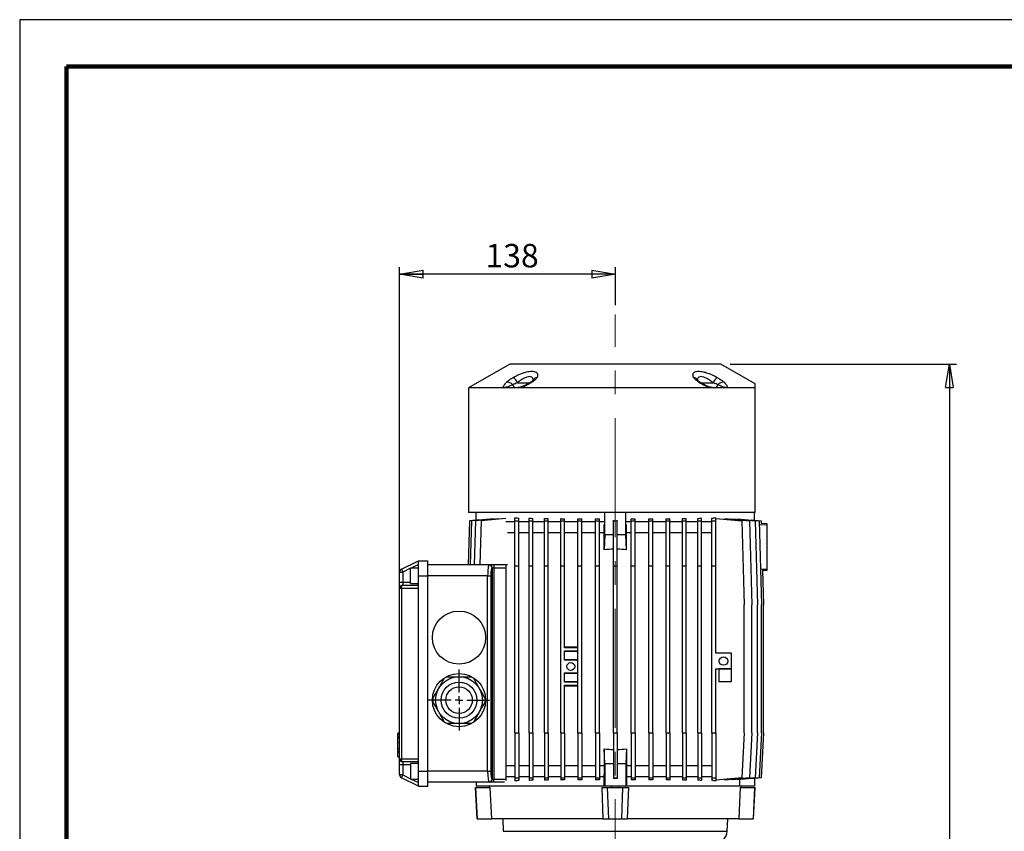
# Model space of a CAD drawing. Units: millimetres. Extents: x -4 to 213, y 0 to 297.
# Drawn here: x 0 to 105, y 210 to 297 of the extents above; entities that cross this region are included whole.
import ezdxf

# ---------------------------------------------------------------- set-up
doc = ezdxf.new("R2010")
doc.units = ezdxf.units.MM
doc.linetypes.add('CENTERX2', pattern=[20.32, 12.7, -2.54, 2.54, -2.54])
doc.layers.add('FORMAT', color=7, linetype='Continuous')
doc.styles.add('SLDTEXTSTYLE0', font='TXT', dxfattribs={"width": 0.605})
doc.dimstyles.new('SLDDIMSTYLE0', dxfattribs={"dimtxt": 2.5, "dimasz": 2.5, "dimexe": 0, "dimexo": 0.0625, "dimtad": 1, "dimlfac": 6, "dimrnd": 1e-09, "dimzin": 12, "dimdsep": 46, "dimtxsty": 'SLDTEXTSTYLE0', "dimblk1": 'CLOSED', "dimblk2": 'CLOSED', "dimsah": 1, "dimcen": 0.09, "dimadec": 0, "dimazin": 3, "dimtfac": 1, "dimtofl": 0, "dimtmove": 0, "dimatfit": 3, "dimldrblk": 'CLOSED', "dimfxl": 0, "dimfrac": 2, "dimtolj": 1, "dimtzin": 12, "dimarcsym": 0})
doc.dimstyles.new('SLDDIMSTYLE2', dxfattribs={"dimtxt": 2.5, "dimasz": 2.5, "dimexe": 0, "dimexo": 0.0625, "dimtad": 1, "dimdec": 0, "dimlfac": 6, "dimrnd": 1e-09, "dimzin": 12, "dimdsep": 46, "dimtxsty": 'SLDTEXTSTYLE0', "dimblk1": 'CLOSED', "dimblk2": 'CLOSED', "dimsah": 1, "dimcen": 0.09, "dimadec": 0, "dimazin": 3, "dimtfac": 1, "dimtdec": 0, "dimtofl": 0, "dimtmove": 0, "dimatfit": 3, "dimldrblk": 'CLOSED', "dimfxl": 0, "dimfrac": 2, "dimtolj": 1, "dimtzin": 12, "dimarcsym": 0})

# ---------------------------------------------------------------- blocks, each defined once
blk = doc.blocks.new('_Closed')
at = {"color": 0, "linetype": 'ByBlock', "lineweight": -2}
for p, q in [((-1, 0.166667), (0, 0)), ((-1, 0.166667), (-1, -0.166667)), ((0, 0), (-1, -0.166667)), ((0, 0), (-1, 0))]:
    blk.add_line(p, q, dxfattribs=at)
blk = doc.blocks.new('_D_5')
at = {"layer": 'FORMAT'}
for p, q in [((40.52, 237.37), (40.52, 270.62)), ((63.52, 269.87), (40.52, 269.87)), ((63.52, 266.56), (63.52, 270.62))]:
    blk.add_line(p, q, dxfattribs=at)
at = {"layer": 'FORMAT', "xscale": 2.5, "yscale": 2.5, "rotation": 180.0000000000004}
blk.add_blockref('_Closed', (40.52, 269.87), dxfattribs=at)
at = {"layer": 'FORMAT', "xscale": 2.5, "yscale": 2.5}
blk.add_blockref('_Closed', (63.52, 269.87), dxfattribs=at)
at = {"layer": 'FORMAT', "insert": (49.67, 273.09), "char_height": 2.5, "attachment_point": 1, "style": 'SLDTEXTSTYLE0'}
blk.add_mtext('138', dxfattribs=at)
blk = doc.blocks.new('_D_6')
at = {"layer": 'FORMAT'}
for p, q in [((75.77, 260.29), (99.89, 260.29)), ((99.14, 260.29), (99.14, 149.27)), ((80.85, 149.27), (99.89, 149.27))]:
    blk.add_line(p, q, dxfattribs=at)
at = {"layer": 'FORMAT', "xscale": 2.5, "yscale": 2.5}
for p, rotation in [((99.14, 260.29), 90.0000000000004), ((99.14, 149.27), 270.0000000000004)]:
    blk.add_blockref('_Closed', p, dxfattribs=dict(at, rotation=rotation))
at = {"layer": 'FORMAT', "insert": (95.92, 202.43), "char_height": 2.5, "attachment_point": 1, "rotation": 90, "style": 'SLDTEXTSTYLE0'}
blk.add_mtext('666', dxfattribs=at)
blk = doc.blocks.new('SW_CENTERMARKSYMBOL_7')
at = {"layer": 'FORMAT', "color": 0}
for p, q in [((0, 0.83), (0, 3.25)), ((-0.83, 0), (-3.25, 0)), ((0, 0), (-0.42, 0)), ((0, 0), (0, 0.42)), ((0, 0), (0, -0.42)), ((0, 0), (0.42, 0)), ((0.83, 0), (3.25, 0)), ((0, -0.83), (0, -3.25))]:
    blk.add_line(p, q, dxfattribs=at)

msp = doc.modelspace()

# ---------------------------------------------------------------- linework, layer by layer
at = {"color": 7, "linetype": 'Continuous', "lineweight": 25}
for p, q in [((210, 297), (0, 297)), ((0, 297), (0, 0)), ((52.2664, 260.2884), (47.8498, 257.7384)), ((74.7664, 260.2884), (52.2664, 260.2884)), ((78.4331, 258.1714), (74.7664, 260.2884)), ((47.8498, 257.7384), (47.8498, 244.455)), ((51.6163, 257.7384), (47.8498, 257.7384)), ((51.8189, 257.7384), (51.6163, 257.7384)), ((53.0947, 257.7384), (51.8189, 257.7384)), ((52.008, 257.7884), (53.2632, 257.7884)), ((53.3266, 257.7384), (53.0947, 257.7384)), ((73.7062, 257.7384), (53.3266, 257.7384)), ((73.9382, 257.7384), (73.7062, 257.7384)), ((73.7697, 257.7884), (75.0249, 257.7884)), ((75.214, 257.7384), (73.9382, 257.7384)), ((75.4165, 257.7384), (75.214, 257.7384)), ((78.4331, 257.7384), (75.4165, 257.7384)), ((78.4331, 244.455), (78.4331, 257.7384)), ((78.4331, 244.455), (47.8498, 244.455)), ((48.959, 243.6686), (47.9596, 243.5812)), ((50.5117, 243.7859), (48.1709, 243.5812)), ((51.0479, 243.7961), (48.5906, 243.5812)), ((48.6831, 243.6445), (48.6831, 244.455)), ((51.8444, 243.8113), (49.2132, 243.5812)), ((52.8081, 243.5812), (52.8081, 243.9011)), ((53.2248, 243.5812), (53.2248, 243.8545)), ((54.3132, 243.5812), (54.3132, 243.8552)), ((54.7299, 243.5812), (54.7299, 243.8219)), ((55.9495, 243.5812), (55.9495, 243.8254)), ((56.3662, 243.5812), (56.3662, 243.8012)), ((57.6932, 243.5812), (57.6932, 243.8051)), ((58.1098, 243.5812), (58.1098, 243.7882)), ((59.5187, 243.5812), (59.5187, 243.7914)), ((59.9354, 243.5812), (59.9354, 243.7806)), ((61.3995, 243.5812), (61.3995, 243.7827)), ((61.8161, 243.5812), (61.8161, 243.7774)), ((62.4073, 242.084), (62.4073, 244.455)), ((63.3081, 243.5812), (63.3081, 243.6468)), ((63.7248, 243.5812), (63.7248, 243.6468)), ((64.6256, 242.084), (64.6256, 244.455)), ((65.2167, 243.5812), (65.2167, 243.7774)), ((65.6334, 243.5812), (65.6334, 243.7827)), ((67.0975, 243.5812), (67.0975, 243.7806)), ((67.5142, 243.5812), (67.5142, 243.7914)), ((68.923, 243.5812), (68.923, 243.7882)), ((69.3397, 243.5812), (69.3397, 243.8051)), ((70.6667, 243.5812), (70.6667, 243.8012)), ((71.0833, 243.5812), (71.0833, 243.8254)), ((72.303, 243.5812), (72.303, 243.8219)), ((72.7196, 243.5812), (72.7196, 243.8552)), ((73.8081, 243.5812), (73.8081, 243.8545)), ((74.2248, 243.5812), (74.2248, 243.9011)), ((74.2248, 243.8242), (77.0025, 243.5812)), ((75.1885, 243.8113), (75.1885, 243.7399)), ((75.1885, 243.8113), (77.8196, 243.5812)), ((75.9849, 243.7961), (75.9849, 243.7417)), ((75.9849, 243.7961), (78.4422, 243.5812)), ((76.5211, 243.7859), (76.5211, 243.7492)), ((76.5211, 243.7859), (78.862, 243.5812)), ((78.0738, 243.6686), (79.0733, 243.5812)), ((78.3498, 243.6445), (78.3498, 244.455)), ((47.9596, 243.5812), (47.8282, 238.8717)), ((48.1709, 243.5812), (48.0395, 238.8717)), ((48.5906, 243.5812), (48.4592, 238.8717)), ((49.2132, 243.5812), (49.0818, 238.8717)), ((52.8081, 243.455), (51.8444, 243.455)), ((52.8081, 243.5812), (53.2248, 243.5812)), ((52.8081, 238.7884), (52.8081, 243.5812)), ((53.2248, 238.7884), (53.2248, 243.5812)), ((54.3132, 243.455), (53.2248, 243.455)), ((54.3132, 238.7884), (54.3132, 243.5812)), ((54.3132, 243.5812), (54.7299, 243.5812)), ((54.7299, 238.7884), (54.7299, 243.5812)), ((55.9495, 243.455), (54.7299, 243.455)), ((55.9495, 243.5812), (56.3662, 243.5812)), ((55.9495, 238.7884), (55.9495, 243.5812)), ((56.3662, 238.7884), (56.3662, 243.5812)), ((57.6932, 243.455), (56.3662, 243.455)), ((57.6932, 238.7884), (57.6932, 243.5812)), ((57.6932, 243.5812), (58.1098, 243.5812)), ((58.1098, 238.7884), (58.1098, 243.5812)), ((59.5187, 243.455), (58.1098, 243.455)), ((59.5187, 238.7884), (59.5187, 243.5812)), ((59.5187, 243.5812), (59.9354, 243.5812)), ((59.9354, 238.7884), (59.9354, 243.5812)), ((61.3995, 243.455), (59.9354, 243.455)), ((61.3995, 238.7884), (61.3995, 243.5812)), ((61.3995, 243.5812), (61.8161, 243.5812)), ((61.8161, 238.7884), (61.8161, 243.5812)), ((62.3259, 243.455), (61.8161, 243.455)), ((62.3239, 240.4927), (62.3239, 243.1916)), ((63.3081, 238.7884), (63.3081, 243.5812)), ((63.3081, 243.5812), (63.7248, 243.5812)), ((63.7248, 238.7884), (63.7248, 243.5812)), ((65.2167, 243.455), (64.707, 243.455)), ((64.709, 240.4927), (64.709, 243.1916)), ((65.2167, 238.7884), (65.2167, 243.5812)), ((65.2167, 243.5812), (65.6334, 243.5812)), ((65.6334, 238.7884), (65.6334, 243.5812)), ((67.0975, 243.455), (65.6334, 243.455)), ((67.0975, 238.7884), (67.0975, 243.5812)), ((67.0975, 243.5812), (67.5142, 243.5812)), ((67.5142, 238.7884), (67.5142, 243.5812)), ((68.923, 243.455), (67.5142, 243.455)), ((68.923, 238.7884), (68.923, 243.5812)), ((68.923, 243.5812), (69.3397, 243.5812)), ((69.3397, 238.7884), (69.3397, 243.5812)), ((70.6667, 243.455), (69.3397, 243.455)), ((70.6667, 243.5812), (71.0833, 243.5812)), ((70.6667, 238.7884), (70.6667, 243.5812)), ((71.0833, 238.7884), (71.0833, 243.5812)), ((72.303, 243.455), (71.0833, 243.455)), ((72.303, 238.7884), (72.303, 243.5812)), ((72.303, 243.5812), (72.7196, 243.5812)), ((72.7196, 238.7884), (72.7196, 243.5812)), ((73.8081, 243.455), (72.7196, 243.455)), ((73.8081, 243.5812), (74.2248, 243.5812)), ((73.8081, 238.7884), (73.8081, 243.5812)), ((74.2248, 238.7884), (74.2248, 243.5812)), ((77.0025, 243.5812), (77.2525, 234.6217)), ((77.8196, 243.5812), (78.0696, 234.6217)), ((78.4422, 243.5812), (78.6922, 234.6217)), ((78.862, 243.5812), (79.112, 234.6217)), ((79.0733, 243.5812), (79.0819, 243.2741)), ((79.0809, 243.3094), (79.6831, 243.2884)), ((79.6831, 243.2884), (79.6831, 243.1218)), ((79.6831, 243.1218), (79.6831, 238.4549)), ((52.8081, 242.2884), (52.0352, 242.2884)), ((54.3132, 242.2884), (53.2248, 242.2884)), ((55.9495, 242.2884), (54.7299, 242.2884)), ((57.6932, 242.2884), (56.3662, 242.2884)), ((59.5187, 242.2884), (58.1098, 242.2884)), ((61.3995, 242.2884), (59.9354, 242.2884)), ((62.3239, 242.2884), (61.8161, 242.2884)), ((62.4073, 242.084), (62.3239, 240.4927)), ((63.3081, 242.084), (62.4073, 242.084)), ((64.6256, 242.084), (63.7248, 242.084)), ((64.709, 240.4927), (64.6256, 242.084)), ((65.2167, 242.2884), (64.709, 242.2884)), ((67.0975, 242.2884), (65.6334, 242.2884)), ((68.923, 242.2884), (67.5142, 242.2884)), ((70.6667, 242.2884), (69.3397, 242.2884)), ((72.303, 242.2884), (71.0833, 242.2884)), ((73.8081, 242.2884), (72.7196, 242.2884)), ((40.7036, 238.4042), (42.5164, 239.2884)), ((40.7036, 238.4042), (40.8498, 238.1046)), ((42.5164, 238.5384), (41.6831, 238.5384)), ((41.6831, 236.8717), (41.6831, 238.5384)), ((42.5164, 237.705), (42.5164, 239.2884)), ((42.5164, 239.2884), (43.5164, 239.2884)), ((43.5164, 237.705), (43.5164, 239.2884)), ((50.0503, 238.8717), (43.5164, 238.8717)), ((50.0503, 238.8717), (50.0803, 238.8717)), ((50.0803, 238.8717), (50.1244, 238.8717)), ((52.0352, 238.8717), (50.1244, 238.8717)), ((50.4086, 238.5384), (50.3786, 238.5384)), ((50.4086, 216.0384), (50.4086, 238.5384)), ((50.5727, 238.5384), (50.4086, 238.5384)), ((50.5727, 238.8717), (50.5727, 238.5384)), ((50.5727, 238.5384), (50.5727, 216.0384)), ((51.8498, 238.5384), (50.5727, 238.5384)), ((51.8498, 238.8717), (51.8498, 238.5384)), ((51.8498, 238.5384), (51.8498, 216.0384)), ((52.8081, 220.955), (52.8081, 238.7884)), ((52.8081, 238.7884), (53.2248, 238.7884)), ((53.2248, 220.955), (53.2248, 238.7884)), ((54.3132, 238.7884), (54.7299, 238.7884)), ((54.3132, 220.955), (54.3132, 238.7884)), ((54.7299, 220.955), (54.7299, 238.7884)), ((55.9495, 238.7884), (56.3662, 238.7884)), ((55.9495, 220.955), (55.9495, 238.7884)), ((56.3662, 220.955), (56.3662, 238.7884)), ((57.6932, 220.955), (57.6932, 238.7884)), ((57.6932, 238.7884), (58.1098, 238.7884)), ((58.1098, 230.0384), (58.1098, 238.7884)), ((59.5187, 220.955), (59.5187, 238.7884)), ((59.5187, 238.7884), (59.9354, 238.7884)), ((59.9354, 220.955), (59.9354, 238.7884)), ((61.3995, 220.955), (61.3995, 238.7884)), ((61.3995, 238.7884), (61.8161, 238.7884)), ((61.8161, 220.955), (61.8161, 238.7884)), ((63.3081, 238.7884), (63.7248, 238.7884)), ((63.3081, 220.955), (63.3081, 238.7884)), ((63.7248, 220.955), (63.7248, 238.7884)), ((65.2167, 238.7884), (65.6334, 238.7884)), ((65.2167, 220.955), (65.2167, 238.7884)), ((65.6334, 220.955), (65.6334, 238.7884)), ((67.0975, 220.955), (67.0975, 238.7884)), ((67.0975, 238.7884), (67.5142, 238.7884)), ((67.5142, 220.955), (67.5142, 238.7884)), ((68.923, 220.955), (68.923, 238.7884)), ((68.923, 238.7884), (69.3397, 238.7884)), ((69.3397, 220.955), (69.3397, 238.7884)), ((70.6667, 220.955), (70.6667, 238.7884)), ((70.6667, 238.7884), (71.0833, 238.7884)), ((71.0833, 220.955), (71.0833, 238.7884)), ((72.303, 220.955), (72.303, 238.7884)), ((72.303, 238.7884), (72.7196, 238.7884)), ((72.7196, 220.955), (72.7196, 238.7884)), ((73.8081, 220.955), (73.8081, 238.7884)), ((73.8081, 238.7884), (74.2248, 238.7884)), ((74.2248, 229.455), (74.2248, 238.7884)), ((79.6831, 238.4549), (79.6831, 238.2884)), ((40.5164, 238.1046), (40.8498, 238.1046)), ((40.5164, 237.0384), (40.5164, 238.1046)), ((40.8498, 238.1046), (40.8498, 237.0384)), ((42.5164, 236.3717), (42.5164, 237.705)), ((42.5164, 237.705), (43.5164, 237.705)), ((49.9034, 237.705), (43.5164, 237.705)), ((43.5164, 216.8717), (43.5164, 237.705)), ((49.9034, 216.8717), (49.9034, 237.705)), ((49.9034, 237.705), (50.2317, 237.705)), ((50.2317, 237.705), (50.2317, 216.8717)), ((79.2203, 238.3114), (79.3233, 234.6217)), ((79.6831, 238.2884), (79.2214, 238.2722)), ((40.5164, 237.0384), (40.8498, 237.0384)), ((40.5164, 236.3717), (40.5164, 237.0384)), ((40.7036, 236.3717), (40.5164, 236.3717)), ((40.5164, 218.205), (40.5164, 236.3717)), ((40.7036, 236.3717), (40.7036, 218.205)), ((42.5164, 236.3717), (40.7036, 236.3717)), ((40.8498, 237.0384), (40.8498, 236.705)), ((40.8498, 236.705), (42.5164, 236.705)), ((41.6831, 236.8717), (42.5164, 236.8717)), ((42.5164, 218.205), (42.5164, 236.3717)), ((77.2525, 220.955), (77.2525, 234.6217)), ((78.0696, 220.955), (78.0696, 234.6217)), ((78.6922, 220.955), (78.6922, 234.6217)), ((79.112, 220.955), (79.112, 234.6217)), ((79.3233, 220.955), (79.3233, 234.6217)), ((58.1098, 230.1217), (59.5187, 230.1217)), ((59.5187, 230.0384), (58.1098, 230.0384)), ((58.1098, 229.705), (59.5187, 229.705)), ((58.1098, 228.705), (58.1098, 229.705)), ((59.5187, 229.6217), (58.1098, 229.6217)), ((75.8914, 229.455), (74.2248, 229.455)), ((75.8914, 227.7884), (75.8914, 229.455)), ((58.1098, 228.7884), (59.5187, 228.7884)), ((59.5187, 228.705), (58.1098, 228.705)), ((58.1098, 227.3717), (59.5187, 227.3717)), ((58.1098, 226.3717), (58.1098, 227.3717)), ((59.5187, 227.2884), (58.1098, 227.2884)), ((74.2248, 227.7884), (75.8914, 227.7884)), ((74.2248, 220.955), (74.2248, 227.7884)), ((74.5581, 227.7884), (74.5581, 226.455)), ((75.8914, 227.7884), (74.5581, 227.7884)), ((75.8914, 226.455), (75.8914, 227.7884)), ((58.1098, 226.455), (59.5187, 226.455)), ((59.5187, 226.3717), (58.1098, 226.3717)), ((58.1098, 226.0384), (59.5187, 226.0384)), ((58.1098, 220.955), (58.1098, 226.0384)), ((59.5187, 225.955), (58.1098, 225.955)), ((74.5581, 226.455), (75.8914, 226.455)), ((40.5164, 220.9238), (40.2914, 220.9238)), ((40.2914, 220.5637), (40.5164, 220.5637)), ((40.3164, 220.9238), (40.5164, 220.9238)), ((40.3164, 220.8713), (40.5164, 220.8713)), ((40.3164, 220.6166), (40.5164, 220.6166)), ((40.3164, 220.4594), (40.3164, 220.5353)), ((52.8081, 220.955), (53.2248, 220.955)), ((52.8081, 220.955), (52.8081, 216.1622)), ((53.2248, 220.955), (53.2248, 216.1622)), ((54.3132, 220.955), (54.3132, 216.1622)), ((54.3132, 220.955), (54.7299, 220.955)), ((54.7299, 220.955), (54.7299, 216.1622)), ((55.9495, 220.955), (56.3662, 220.955)), ((55.9495, 220.955), (55.9495, 216.1622)), ((56.3662, 220.955), (56.3662, 216.1622)), ((57.6932, 220.955), (58.1098, 220.955)), ((57.6932, 220.955), (57.6932, 216.1622)), ((58.1098, 220.955), (58.1098, 216.1622)), ((59.5187, 220.955), (59.9354, 220.955)), ((59.5187, 220.955), (59.5187, 216.1622)), ((59.9354, 220.955), (59.9354, 216.1622)), ((61.3995, 220.955), (61.8161, 220.955)), ((61.3995, 220.955), (61.3995, 216.1622)), ((61.8161, 220.955), (61.8161, 216.1622)), ((63.3081, 220.955), (63.7248, 220.955)), ((63.3081, 220.955), (63.3081, 216.1622)), ((63.7248, 220.955), (63.7248, 216.1622)), ((65.2167, 220.955), (65.6334, 220.955)), ((65.2167, 220.955), (65.2167, 216.1622)), ((65.6334, 220.955), (65.6334, 216.1622)), ((67.0975, 220.955), (67.5142, 220.955)), ((67.0975, 220.955), (67.0975, 216.1622)), ((67.5142, 220.955), (67.5142, 216.1622)), ((68.923, 220.955), (69.3397, 220.955)), ((68.923, 220.955), (68.923, 216.1622)), ((69.3397, 220.955), (69.3397, 216.1622)), ((70.6667, 220.955), (70.6667, 216.1622)), ((70.6667, 220.955), (71.0833, 220.955)), ((71.0833, 220.955), (71.0833, 216.1622)), ((72.303, 220.955), (72.7196, 220.955)), ((72.303, 220.955), (72.303, 216.1622)), ((72.7196, 220.955), (72.7196, 216.1622)), ((73.8081, 220.955), (74.2248, 220.955)), ((73.8081, 220.955), (73.8081, 216.1622)), ((74.2248, 220.955), (74.2248, 216.1622)), ((77.2525, 220.955), (77.0025, 216.1622)), ((78.0696, 220.955), (77.8196, 216.1622)), ((78.6922, 220.955), (78.4422, 216.1622)), ((79.112, 220.955), (78.862, 216.1622)), ((79.3233, 220.955), (79.0733, 216.1622)), ((40.3164, 220.4167), (40.2914, 220.4167)), ((40.3164, 220.4066), (40.2914, 220.4066)), ((40.3164, 220.4302), (40.5164, 220.4302)), ((40.3164, 219.9748), (40.5164, 219.9748)), ((40.3164, 219.2936), (40.3164, 219.9748)), ((40.2914, 218.9407), (40.5164, 218.9407)), ((40.2914, 218.9407), (40.3164, 218.9407)), ((40.2914, 218.9276), (40.5164, 218.9276)), ((40.3164, 219.2936), (40.5164, 219.2936)), ((40.3164, 218.9794), (40.5164, 218.9794)), ((40.3164, 218.9142), (40.5164, 218.9142)), ((40.3164, 218.4238), (40.3164, 218.8851)), ((40.3164, 218.4238), (40.5164, 218.4238)), ((62.4073, 217.6594), (62.3239, 219.2506)), ((62.3239, 219.2506), (62.3239, 216.5518)), ((64.709, 219.2506), (64.6256, 217.6594)), ((64.709, 219.2506), (64.709, 216.5518)), ((40.5164, 218.205), (40.7036, 218.205)), ((40.5164, 217.5384), (40.5164, 218.205)), ((40.8498, 217.5384), (40.5164, 217.5384)), ((40.5164, 216.4721), (40.5164, 217.5384)), ((40.7036, 218.205), (42.5164, 218.205)), ((42.5164, 217.8717), (40.8498, 217.8717)), ((40.8498, 217.8717), (40.8498, 217.5384)), ((40.8498, 217.5384), (40.8498, 216.4721)), ((42.5164, 217.705), (41.6831, 217.705)), ((41.6831, 217.705), (41.6831, 216.0384)), ((42.5164, 216.8717), (42.5164, 218.205)), ((52.8081, 217.455), (51.8498, 217.455)), ((54.3132, 217.455), (53.2248, 217.455)), ((55.9495, 217.455), (54.7299, 217.455)), ((57.6932, 217.455), (56.3662, 217.455)), ((59.5187, 217.455), (58.1098, 217.455)), ((61.3995, 217.455), (59.9354, 217.455)), ((62.3239, 217.455), (61.8161, 217.455)), ((62.4073, 217.6594), (62.4073, 215.2884)), ((63.3081, 217.6594), (62.4073, 217.6594)), ((64.6256, 217.6594), (63.7248, 217.6594)), ((64.6256, 217.6594), (64.6256, 215.2884)), ((65.2167, 217.455), (64.709, 217.455)), ((67.0975, 217.455), (65.6334, 217.455)), ((68.923, 217.455), (67.5142, 217.455)), ((70.6667, 217.455), (69.3397, 217.455)), ((72.303, 217.455), (71.0833, 217.455)), ((73.8081, 217.455), (72.7196, 217.455)), ((40.8498, 216.4721), (40.5164, 216.4721)), ((40.7036, 216.1725), (40.8498, 216.4721)), ((42.5164, 216.8717), (43.5164, 216.8717)), ((42.5164, 215.2884), (42.5164, 216.8717)), ((49.9034, 216.8717), (43.5164, 216.8717)), ((43.5164, 215.2884), (43.5164, 216.8717)), ((49.9034, 216.8717), (50.2317, 216.8717)), ((62.3259, 216.2884), (62.3239, 216.5518)), ((64.709, 216.5518), (64.707, 216.2884)), ((42.5164, 215.2884), (40.7036, 216.1725)), ((41.6831, 216.0384), (42.5164, 216.0384)), ((42.5164, 215.2884), (43.5164, 215.2884)), ((50.0503, 215.705), (43.5164, 215.705)), ((48.6831, 215.705), (48.6831, 215.2884)), ((50.1523, 215.2884), (48.6831, 215.2884)), ((50.0803, 215.705), (50.0503, 215.705)), ((50.5727, 215.705), (50.0803, 215.705)), ((50.1143, 215.1217), (50.1058, 215.2884)), ((62.3259, 215.2884), (50.1523, 215.2884)), ((50.3786, 216.0384), (50.4086, 216.0384)), ((50.4086, 216.0384), (50.5727, 216.0384)), ((50.5727, 215.705), (50.5727, 216.0384)), ((50.5727, 216.0384), (51.8498, 216.0384)), ((51.6948, 215.705), (50.5727, 215.705)), ((52.8081, 216.2884), (51.8498, 216.2884)), ((51.8498, 216.0384), (51.8498, 215.871)), ((52.8081, 216.1622), (53.2248, 216.1622)), ((52.8081, 216.1622), (52.8081, 215.8423)), ((54.3132, 216.2884), (53.2248, 216.2884)), ((53.2248, 216.1622), (53.2248, 215.8889)), ((54.3132, 216.1622), (54.7299, 216.1622)), ((54.3132, 216.1622), (54.3132, 215.8882)), ((55.9495, 216.2884), (54.7299, 216.2884)), ((54.7299, 216.1622), (54.7299, 215.9215)), ((55.9495, 216.1622), (56.3662, 216.1622)), ((55.9495, 216.1622), (55.9495, 215.918)), ((57.6932, 216.2884), (56.3662, 216.2884)), ((56.3662, 216.1622), (56.3662, 215.9421)), ((57.6932, 216.1622), (58.1098, 216.1622)), ((57.6932, 216.1622), (57.6932, 215.9383)), ((59.5187, 216.2884), (58.1098, 216.2884)), ((58.1098, 216.1622), (58.1098, 215.9552)), ((59.5187, 216.1622), (59.9354, 216.1622)), ((59.5187, 216.1622), (59.5187, 215.952)), ((61.3995, 216.2884), (59.9354, 216.2884)), ((59.9354, 216.1622), (59.9354, 215.9628)), ((61.3995, 216.1622), (61.8161, 216.1622)), ((61.3995, 216.1622), (61.3995, 215.9607)), ((62.3259, 216.2884), (61.8161, 216.2884)), ((61.8161, 216.1622), (61.8161, 215.9659)), ((62.3259, 215.2884), (62.3259, 216.2884)), ((62.4073, 215.2884), (62.3303, 215.2884)), ((64.6256, 215.2884), (62.4073, 215.2884)), ((63.1144, 215.2884), (63.1235, 215.1217)), ((63.3081, 216.1622), (63.7248, 216.1622)), ((63.3081, 216.1622), (63.3081, 216.0966)), ((63.7248, 216.0966), (63.3081, 216.0966)), ((63.7248, 216.1622), (63.7248, 216.0966)), ((63.9093, 215.1217), (63.9184, 215.2884)), ((64.7026, 215.2884), (64.6256, 215.2884)), ((64.707, 216.2884), (64.707, 215.2884)), ((65.2167, 216.2884), (64.707, 216.2884)), ((76.8806, 215.2884), (64.707, 215.2884)), ((65.2167, 216.1622), (65.6334, 216.1622)), ((65.2167, 216.1622), (65.2167, 215.9659)), ((67.0975, 216.2884), (65.6334, 216.2884)), ((65.6334, 216.1622), (65.6334, 215.9607)), ((67.0975, 216.1622), (67.5142, 216.1622)), ((67.0975, 216.1622), (67.0975, 215.9628)), ((68.923, 216.2884), (67.5142, 216.2884)), ((67.5142, 216.1622), (67.5142, 215.952)), ((68.923, 216.1622), (69.3397, 216.1622)), ((68.923, 216.1622), (68.923, 215.9552)), ((70.6667, 216.2884), (69.3397, 216.2884)), ((69.3397, 216.1622), (69.3397, 215.9383)), ((70.6667, 216.1622), (71.0833, 216.1622)), ((70.6667, 216.1622), (70.6667, 215.9421)), ((72.303, 216.2884), (71.0833, 216.2884)), ((71.0833, 216.1622), (71.0833, 215.918)), ((72.303, 216.1622), (72.7196, 216.1622)), ((72.303, 216.1622), (72.303, 215.9215)), ((73.8081, 216.2884), (72.7196, 216.2884)), ((72.7196, 216.1622), (72.7196, 215.8882)), ((73.8081, 216.1622), (74.2248, 216.1622)), ((73.8081, 216.1622), (73.8081, 215.8889)), ((74.2248, 216.1622), (74.2248, 215.8423)), ((77.0025, 216.1622), (74.2248, 215.9192)), ((77.8196, 216.1622), (75.1885, 215.932)), ((75.1885, 216.0035), (75.1885, 215.932)), ((78.4422, 216.1622), (75.9849, 215.9472)), ((75.9849, 216.0017), (75.9849, 215.9472)), ((78.862, 216.1622), (76.5211, 215.9574)), ((76.5211, 215.9941), (76.5211, 215.9574)), ((76.7965, 215.2884), (76.7965, 215.9815)), ((78.3498, 215.2884), (76.8806, 215.2884)), ((76.9271, 215.2884), (76.9186, 215.1217)), ((79.0733, 216.1622), (78.0738, 216.0748)), ((78.0738, 216.0933), (78.0738, 216.0748)), ((78.3498, 216.0989), (78.3498, 215.2884)), ((48.5998, 215.1217), (48.7745, 211.7884)), ((48.5998, 215.1217), (48.6221, 215.1217)), ((48.7909, 211.7884), (48.6221, 215.1217)), ((48.6221, 215.1217), (50.186, 215.1217)), ((50.3489, 211.7884), (50.186, 215.1217)), ((62.0767, 215.1217), (62.1999, 211.7884)), ((62.0767, 215.1217), (62.6997, 215.1217)), ((62.8205, 211.7884), (62.6997, 215.1217)), ((62.6997, 215.1217), (64.3331, 215.1217)), ((64.2123, 211.7884), (64.3331, 215.1217)), ((64.3331, 215.1217), (64.9562, 215.1217)), ((64.833, 211.7884), (64.9562, 215.1217)), ((76.8468, 215.1217), (76.684, 211.7884)), ((76.8468, 215.1217), (78.4107, 215.1217)), ((78.242, 211.7884), (78.4107, 215.1217)), ((78.2584, 211.7884), (78.4331, 215.1217)), ((78.4107, 215.1217), (78.4331, 215.1217)), ((48.7745, 211.7884), (48.7909, 211.7884)), ((48.7909, 211.7884), (50.3489, 211.7884)), ((62.1999, 211.7884), (50.3489, 211.7884)), ((51.506, 211.7884), (51.5752, 210.4686)), ((62.1999, 211.7884), (62.8205, 211.7884)), ((62.8205, 211.7884), (64.2123, 211.7884)), ((64.2123, 211.7884), (64.833, 211.7884)), ((76.684, 211.7884), (64.833, 211.7884)), ((75.4577, 210.4686), (75.5268, 211.7884)), ((76.684, 211.7884), (78.242, 211.7884)), ((78.242, 211.7884), (78.2584, 211.7884))]:
    msp.add_line(p, q, dxfattribs=at)
at = {"color": 7, "linetype": 'Continuous', "lineweight": 140}
for p, q in [((205, 292), (5, 292)), ((5, 292), (5, 5))]:
    msp.add_line(p, q, dxfattribs=at)
at = {"color": 8, "linetype": 'Continuous', "lineweight": 25}
for p, q in [((53.0825, 258.2884), (54.4203, 258.2884)), ((72.6107, 258.2884), (73.9503, 258.2884)), ((79.6831, 243.1218), (78.874, 243.15)), ((41.6831, 238.511), (40.8498, 238.1046)), ((42.5164, 238.9175), (41.7391, 238.5384)), ((79.0057, 238.4313), (79.6831, 238.4549)), ((40.8498, 237.0384), (41.6831, 237.0384)), ((41.6831, 217.5384), (40.8498, 217.5384)), ((40.8498, 216.4721), (41.6831, 216.0657)), ((41.7391, 216.0384), (42.5164, 215.6592)), ((51.5752, 210.4686), (63.5164, 210.4686)), ((63.5164, 210.4686), (75.4577, 210.4686))]:
    msp.add_line(p, q, dxfattribs=at)
at = {"color": 7, "linetype": 'Continuous', "lineweight": 25, "flags": 128}
for points in [[(40.7036, 236.3717), (40.7065, 236.4367), (40.7148, 236.4992), (40.7283, 236.5569), (40.7464, 236.6074), (40.7686, 236.6488), (40.7938, 236.6796), (40.8213, 236.6986), (40.8498, 236.705)], [(40.8498, 217.8717), (40.8213, 217.8781), (40.7938, 217.8971), (40.7686, 217.9279), (40.7464, 217.9693), (40.7283, 218.0198), (40.7148, 218.0775), (40.7065, 218.14), (40.7036, 218.205)]]:
    msp.add_lwpolyline(points, dxfattribs=at)
at = {"color": 7, "linetype": 'Continuous', "lineweight": 25}
for centre, radius in [((46.8498, 231.1217), 2.8333), ((75.0581, 228.6217), 0.45), ((58.7687, 228.0384), 0.4167), ((46.8498, 224.455), 2.8333), ((46.8498, 224.455), 2.5), ((46.8498, 224.455), 1.9167), ((46.8498, 224.455), 1.4167)]:
    msp.add_circle(centre, radius, dxfattribs=at)
for centre, radius, start, end in [((51.9964, 257.6096), 0.7384, 38.020519, 96.543984), ((51.7049, 257.6896), 1.5021, 23.490362, 51.531464), ((75.328, 257.6896), 1.5021, 128.468536, 156.509638), ((75.0365, 257.6096), 0.7384, 83.456016, 141.979481), ((51.9128, 257.1536), 0.6557, 83.664017, 116.878751), ((52.0102, 257.3971), 0.3913, 90.330161, 119.275223), ((52.9233, 258.1386), 0.3531, 192.132982, 262.808371), ((53.2663, 257.4687), 0.3197, 90.571353, 122.470583), ((73.7665, 257.4687), 0.3197, 57.529417, 89.428647), ((74.1095, 258.1386), 0.3531, 277.191629, 347.867018), ((75.0226, 257.3971), 0.3913, 60.724777, 89.669839), ((75.1201, 257.1536), 0.6557, 63.121249, 96.335983), ((63.5164, 227.2506), 13.2957, 90.897817, 95.146064), ((63.5164, 227.2506), 13.2957, 84.853936, 89.102183), ((40.8498, 238.1046), 0.3333, 116, 180), ((50.0478, 238.5409), 0.3308, 359.564808, 89.558095), ((50.0778, 238.5409), 0.3308, 359.564808, 89.558095), ((40.8498, 236.3717), 0.3333, 90, 180), ((46.8498, 224.455), 2.8034, 116.90367, 123.09633), ((46.8498, 224.455), 2.8034, 56.90367, 63.09633), ((46.8498, 224.455), 2.8034, 176.90367, 183.09633), ((46.8498, 224.455), 2.8034, 356.90367, 3.09633), ((46.8498, 224.455), 2.8034, 236.90367, 243.09633), ((46.8498, 224.455), 2.8034, 296.90367, 303.09633), ((63.5164, 232.4927), 13.2957, 264.853936, 269.102183), ((63.5164, 232.4927), 13.2957, 270.897817, 275.146064), ((40.8498, 218.205), 0.3333, 180, 270), ((40.8498, 216.4721), 0.3333, 180, 244), ((50.0478, 216.0358), 0.3308, 270.441905, 0.435192), ((50.0778, 216.0358), 0.3308, 270.441905, 0.435192), ((74.1261, 210.5384), 1.3333, 270, 357)]:
    msp.add_arc(centre, radius, start, end, dxfattribs=at)
at = {"color": 8, "linetype": 'Continuous', "lineweight": 25}
for centre, radius, start, end in [((54.5636, 258.1668), 0.1868, 70.843715, 120.446908), ((55.2446, 258.3355), 0.5364, 98.657826, 152.18356), ((71.7885, 258.336), 0.5358, 27.204094, 81.354631), ((72.4693, 258.1669), 0.1867, 59.369602, 109.169081), ((53.418, 257.7222), 0.0928, 112.399868, 169.966547), ((73.6147, 257.7222), 0.0929, 10.056308, 67.437043)]:
    msp.add_arc(centre, radius, start, end, dxfattribs=at)
at = {"color": 7, "linetype": 'Continuous', "lineweight": 25}
for centre, major_axis, ratio, start_param, end_param in [((63.5164, 244.5961), (13.3333, 0), 0.08748866, 3.77986719, 3.83060393), ((63.5164, 244.6993), (13.3333, 0), 0.08748866, 3.95056798, 3.99291352), ((63.5164, 244.7858), (13.3333, 0), 0.08748866, 4.10890224, 4.14638113), ((63.5164, 244.8545), (13.3333, 0), 0.08748866, 4.26041246, 4.29486931), ((63.5164, 244.9043), (13.3333, 0), 0.08748866, 4.40787406, 4.44046996), ((63.5164, 244.9344), (13.3333, 0), 0.08748866, 4.55294268, 4.58451925), ((63.5164, 244.9344), (13.3333, 0), 0.08748866, 4.84025871, 4.87183528), ((63.5164, 244.9043), (13.3333, 0), 0.08748866, 4.984308, 5.0169039), ((63.5164, 244.8545), (13.3333, 0), 0.08748866, 5.12990865, 5.1643655), ((63.5164, 244.7858), (13.3333, 0), 0.08748866, 5.27839684, 5.31587572), ((63.5164, 244.6993), (13.3333, 0), 0.08748866, 5.43186444, 5.47420998), ((63.5164, 244.5961), (13.3333, 0), 0.08748866, 5.59417404, 5.64491077), ((50.0503, 237.705), (0, 1.1667), 0.12594784, 0, 1.57079633), ((50.3786, 237.705), (0, 0.8333), 0.17632698, 0, 1.57079633), ((50.0503, 216.8717), (0, 1.1667), 0.12594784, 1.57079633, 3.14159265), ((50.3786, 216.8717), (0, 0.8333), 0.17632698, 1.57079633, 3.14159265), ((63.5164, 215.1473), (13.3333, 0), 0.08748866, 2.45258138, 2.50331811), ((63.5164, 215.0441), (13.3333, 0), 0.08748866, 2.29027178, 2.33261732), ((63.5164, 214.9575), (13.3333, 0), 0.08748866, 2.13680418, 2.17428307), ((63.5164, 214.8889), (13.3333, 0), 0.08748866, 1.988316, 2.02277285), ((63.5164, 214.8391), (13.3333, 0), 0.08748866, 1.84271535, 1.87531124), ((63.5164, 214.809), (13.3333, 0), 0.08748866, 1.69866606, 1.73024263), ((63.5164, 214.809), (13.3333, 0), 0.08748866, 1.41135002, 1.4429266), ((63.5164, 214.8391), (13.3333, 0), 0.08748866, 1.26628141, 1.2988773), ((63.5164, 214.8889), (13.3333, 0), 0.08748866, 1.1188198, 1.15327666), ((63.5164, 214.9575), (13.3333, 0), 0.08748866, 0.96730959, 1.00478847), ((63.5164, 215.0441), (13.3333, 0), 0.08748866, 0.80897533, 0.85132087), ((63.5164, 215.1473), (13.3333, 0), 0.08748866, 0.63827454, 0.68901127)]:
    msp.add_ellipse(centre, major_axis=major_axis, ratio=ratio, start_param=start_param, end_param=end_param, dxfattribs=at)
for points, knots in [([(52.6393, 258.8657), (52.7518, 258.9257), (52.9767, 259.0455), (53.3356, 259.2067), (53.6995, 259.3443), (54.0431, 259.445), (54.3506, 259.5039), (54.6784, 259.53), (54.9888, 259.4836), (55.202, 259.3266), (55.2577, 259.1098), (55.1921, 258.9391), (55.1639, 258.8657)], [0, 0, 0, 0, 0.08574067, 0.17143225, 0.2586554, 0.34579228, 0.42162, 0.49741805, 0.62748207, 0.75502896, 0.89459252, 1, 1, 1, 1]), ([(71.869, 258.8657), (71.8448, 258.9257), (71.7964, 259.0455), (71.7987, 259.2067), (71.8643, 259.3443), (71.9934, 259.445), (72.1766, 259.5039), (72.45, 259.53), (72.8573, 259.4836), (73.4039, 259.3266), (73.9318, 259.1098), (74.2546, 258.9391), (74.3935, 258.8657)], [0, 0, 0, 0, 0.08574067, 0.17143225, 0.2586554, 0.34579228, 0.42162, 0.49741805, 0.62748207, 0.75502896, 0.89459252, 1, 1, 1, 1]), ([(51.6163, 257.7384), (51.6051, 257.751), (51.5633, 257.7981), (51.5868, 257.9171), (51.684, 258.0835), (51.8022, 258.2275), (51.8859, 258.3155), (51.9122, 258.3432)], [0, 0, 0, 0, 0.09962131, 0.3715275, 0.62659459, 0.88228629, 1, 1, 1, 1]), ([(51.9122, 258.3432), (52.0205, 258.4416), (52.2138, 258.6171), (52.5094, 258.7898), (52.6393, 258.8657)], [0, 0, 0, 0, 0.56042113, 1, 1, 1, 1]), ([(54.6249, 258.3432), (54.5181, 258.2779), (54.3023, 258.1458), (53.9674, 257.9746), (53.637, 257.8293), (53.4289, 257.7683), (53.3266, 257.7384)], [0, 0, 0, 0, 0.278324732, 0.562027493, 0.784915531, 1, 1, 1, 1]), ([(54.4683, 258.3283), (54.4464, 258.3141), (54.3402, 258.2455), (54.1472, 258.1334), (53.9009, 258.006), (53.6887, 257.9106), (53.5232, 257.8489), (53.4214, 257.8166), (53.3844, 257.8086), (53.3828, 257.8082)], [0, 0, 0, 0, 0.07131814, 0.34489013, 0.57790094, 0.75949881, 0.89622653, 0.99548939, 1, 1, 1, 1]), ([(54.769, 258.5841), (54.7684, 258.583), (54.7672, 258.5805), (54.73, 258.5321), (54.6555, 258.462), (54.5637, 258.3883), (54.4893, 258.3426), (54.4661, 258.3283)], [0, 0, 0, 0, 0.16484136, 0.38506216, 0.6262781, 0.88302683, 1, 1, 1, 1]), ([(55.1639, 258.8657), (55.1006, 258.768), (54.9876, 258.5935), (54.7358, 258.4197), (54.6249, 258.3432)], [0, 0, 0, 0, 0.55980317, 1, 1, 1, 1]), ([(54.7787, 258.6046), (54.7787, 258.6047), (54.78, 258.6117), (54.7751, 258.5988), (54.7703, 258.5861)], [0, 0, 0, 0, 0.01412137, 1, 1, 1, 1]), ([(72.408, 258.3432), (72.269, 258.4416), (72.0211, 258.6171), (71.9155, 258.7898), (71.869, 258.8657)], [0, 0, 0, 0, 0.560421128, 1, 1, 1, 1]), ([(72.2644, 258.5832), (72.259, 258.5961), (72.2533, 258.61), (72.2546, 258.6034), (72.2547, 258.6029)], [0, 0, 0, 0, 0.92866972, 1, 1, 1, 1]), ([(72.5645, 258.3279), (72.5169, 258.3597), (72.4259, 258.4206), (72.3292, 258.5058), (72.2774, 258.5611), (72.2596, 258.5927), (72.2627, 258.5854), (72.2631, 258.5843)], [0, 0, 0, 0, 0.25968597, 0.49608723, 0.74679215, 0.96360524, 1, 1, 1, 1]), ([(73.7062, 257.7384), (73.6593, 257.751), (73.4845, 257.7981), (73.188, 257.9171), (72.848, 258.0835), (72.5939, 258.2275), (72.4525, 258.3155), (72.408, 258.3432)], [0, 0, 0, 0, 0.09962131, 0.3715275, 0.62659459, 0.88228629, 1, 1, 1, 1]), ([(73.6504, 257.808), (73.6499, 257.8081), (73.6226, 257.8142), (73.5414, 257.8387), (73.4027, 257.8874), (73.2206, 257.9649), (73.0048, 258.07), (72.7785, 258.194), (72.6344, 258.2849), (72.5652, 258.3286)], [0, 0, 0, 0, 0.0012327, 0.0762031, 0.19524307, 0.34784809, 0.54092828, 0.77953894, 1, 1, 1, 1]), ([(74.3935, 258.8657), (74.5581, 258.768), (74.852, 258.5935), (75.0385, 258.4197), (75.1206, 258.3432)], [0, 0, 0, 0, 0.55980317, 1, 1, 1, 1]), ([(75.1206, 258.3432), (75.1813, 258.2779), (75.3038, 258.1458), (75.4168, 257.9746), (75.473, 257.8293), (75.4351, 257.7683), (75.4165, 257.7384)], [0, 0, 0, 0, 0.27832473, 0.56202749, 0.78491553, 1, 1, 1, 1]), ([(51.9851, 257.8052), (51.9828, 257.801), (51.9793, 257.7946), (51.9864, 257.7893), (52.001, 257.7887), (52.008, 257.7884)], [0, 0, 0, 0, 0.499801945, 0.762193502, 1, 1, 1, 1]), ([(52.5781, 258.0644), (52.5459, 258.0526), (52.3798, 257.9914), (52.1724, 257.9093), (52.0145, 257.8344), (51.9907, 257.8108), (51.9851, 257.8052)], [0, 0, 0, 0, 0.130486154, 0.6716973, 0.922643965, 1, 1, 1, 1]), ([(53.0825, 258.2884), (52.9973, 258.256), (52.8164, 258.1875), (52.6588, 258.1097), (52.5869, 258.0694), (52.5781, 258.0644)], [0, 0, 0, 0, 0.43928332, 0.93147821, 1, 1, 1, 1]), ([(53.3822, 257.8092), (53.3726, 257.8064), (53.34, 257.797), (53.2988, 257.7913), (53.2673, 257.7884), (53.264, 257.7884), (53.2627, 257.7884)], [0, 0, 0, 0, 0.1721823, 0.58478819, 0.83015599, 1, 1, 1, 1]), ([(73.7689, 257.7884), (73.7689, 257.7884), (73.7689, 257.7884), (73.7564, 257.789), (73.7312, 257.7918), (73.6939, 257.7974), (73.6637, 257.8054), (73.6503, 257.809)], [0, 0, 0, 0, 0.09392329, 0.24711879, 0.45005135, 0.75676746, 1, 1, 1, 1]), ([(74.4547, 258.0644), (74.3935, 258.097), (74.2653, 258.1651), (74.077, 258.2425), (73.9662, 258.2826), (73.9503, 258.2884)], [0, 0, 0, 0, 0.43974208, 0.91958974, 1, 1, 1, 1]), ([(75.0477, 257.8052), (75.0305, 257.8187), (74.9922, 257.8485), (74.7978, 257.9355), (74.6002, 258.0098), (74.4547, 258.0644)], [0, 0, 0, 0, 0.1782948, 0.39508876, 1, 1, 1, 1]), ([(75.0249, 257.7884), (75.0317, 257.7886), (75.0464, 257.7893), (75.0536, 257.7945), (75.0501, 257.801), (75.0477, 257.8052)], [0, 0, 0, 0, 0.23088813, 0.50022266, 1, 1, 1, 1]), ([(78.4331, 257.7384), (78.4331, 257.8287), (78.4331, 258.0092), (78.4331, 258.1515), (78.4331, 258.1579), (78.4331, 258.1607)], [0, 0, 0, 0, 0.35902397, 0.71800834, 1, 1, 1, 1]), ([(44.6847, 225.705), (44.7018, 225.7347), (44.8166, 225.9335), (45.0306, 226.3042), (45.2224, 226.6363), (45.319, 226.8036)], [0, 0, 0, 0, 0.07999372, 0.5366383, 1, 1, 1, 1]), ([(45.5812, 226.955), (45.8932, 226.955), (46.3123, 226.955), (46.7403, 226.955), (46.8498, 226.955)], [0, 0, 0, 0, 0.74431253, 1, 1, 1, 1]), ([(46.8498, 226.955), (47.0435, 226.955), (47.4338, 226.955), (47.8549, 226.955), (48.0818, 226.955), (48.1183, 226.955)], [0, 0, 0, 0, 0.4525324, 0.91204276, 1, 1, 1, 1]), ([(48.3806, 226.8036), (48.4841, 226.6243), (48.6926, 226.2631), (48.9069, 225.892), (49.0148, 225.705)], [0, 0, 0, 0, 0.496171813, 1, 1, 1, 1]), ([(44.0504, 224.6064), (44.1539, 224.7857), (44.3625, 225.1469), (44.5768, 225.518), (44.6847, 225.705)], [0, 0, 0, 0, 0.49617181, 1, 1, 1, 1]), ([(49.0148, 225.705), (49.0319, 225.6754), (49.1467, 225.4766), (49.3607, 225.1059), (49.5525, 224.7737), (49.6491, 224.6064)], [0, 0, 0, 0, 0.079993723, 0.536638303, 1, 1, 1, 1]), ([(44.6847, 223.205), (44.6676, 223.2347), (44.5528, 223.4335), (44.3388, 223.8042), (44.147, 224.1363), (44.0504, 224.3036)], [0, 0, 0, 0, 0.079993723, 0.536638303, 1, 1, 1, 1]), ([(49.6491, 224.3036), (49.5456, 224.1243), (49.337, 223.7631), (49.1228, 223.392), (49.0148, 223.205)], [0, 0, 0, 0, 0.49617181, 1, 1, 1, 1]), ([(45.319, 222.1064), (45.2155, 222.2857), (45.0069, 222.6469), (44.7927, 223.018), (44.6847, 223.205)], [0, 0, 0, 0, 0.49617181, 1, 1, 1, 1]), ([(49.0148, 223.205), (48.9977, 223.1754), (48.8829, 222.9766), (48.6689, 222.6059), (48.4772, 222.2737), (48.3806, 222.1064)], [0, 0, 0, 0, 0.07999372, 0.5366383, 1, 1, 1, 1]), ([(46.8498, 221.955), (46.7403, 221.955), (46.3123, 221.955), (45.8932, 221.955), (45.5812, 221.955)], [0, 0, 0, 0, 0.25568747, 1, 1, 1, 1]), ([(48.1183, 221.955), (48.0818, 221.955), (47.8576, 221.955), (47.4367, 221.955), (47.0463, 221.955), (46.8498, 221.955)], [0, 0, 0, 0, 0.08795751, 0.54091119, 1, 1, 1, 1]), ([(40.3164, 220.6166), (40.3164, 220.6376), (40.3164, 220.6799), (40.3164, 220.7561), (40.3164, 220.8235), (40.3164, 220.8553), (40.3164, 220.8713)], [0, 0, 0, 0, 0.27939285, 0.56255286, 0.77939621, 1, 1, 1, 1]), ([(40.3164, 219.9748), (40.3164, 220.032), (40.3164, 220.1392), (40.3164, 220.2729), (40.3164, 220.3655), (40.3164, 220.4216), (40.3164, 220.4274), (40.3164, 220.4302)], [0, 0, 0, 0, 0.2172022, 0.40637318, 0.5880534, 0.7997631, 1, 1, 1, 1]), ([(40.3164, 218.9794), (40.3164, 218.9973), (40.3164, 219.0382), (40.3164, 219.1444), (40.3164, 219.2317), (40.3164, 219.2936)], [0, 0, 0, 0, 0.18389996, 0.42120779, 1, 1, 1, 1])]:
    msp.add_open_spline(points, degree=3, knots=knots, dxfattribs=at)
at = {"color": 8, "linetype": 'Continuous', "lineweight": 25}
for points, knots in [([(54.7646, 258.5508), (54.7621, 258.6181), (54.757, 258.7582), (54.6249, 258.9034), (54.4006, 258.9585), (54.1755, 258.9195), (53.9753, 258.8528), (53.7887, 258.77), (53.6305, 258.68), (53.3873, 258.528), (53.2318, 258.4058), (53.0825, 258.2884)], [0, 0, 0, 0, 0.13414726, 0.27916113, 0.42104301, 0.5445697, 0.58707679, 0.68194457, 0.78086293, 0.78951414, 1, 1, 1, 1]), ([(73.9503, 258.2884), (73.8589, 258.3614), (73.6508, 258.5277), (73.3067, 258.7439), (72.9454, 258.9041), (72.6431, 258.9583), (72.4727, 258.9195), (72.3671, 258.8528), (72.2976, 258.7703), (72.2726, 258.6792), (72.2619, 258.6204), (72.265, 258.6058), (72.2671, 258.596)], [0, 0, 0, 0, 0.13482432, 0.30698129, 0.45626911, 0.60233263, 0.72949998, 0.77325988, 0.87092366, 0.97275741, 0.9816636, 1, 1, 1, 1])]:
    msp.add_open_spline(points, degree=3, knots=knots, dxfattribs=at)
at = {"layer": 'FORMAT', "linetype": 'CENTERX2', "lineweight": 18}
msp.add_line((63.5164, 180.8579), (63.5164, 265.5605), dxfattribs=at)

# ---------------------------------------------------------------- block references
at = {"layer": 'FORMAT'}
msp.add_blockref('SW_CENTERMARKSYMBOL_7', (46.8498, 224.455), dxfattribs=at)

# ---------------------------------------------------------------- dimensions: what is measured, and where the dimension line sits
dim = msp.add_linear_dim(base=(40.5164, 269.8702), p1=(63.5164, 265.5605), p2=(40.5164, 236.3717), dimstyle='SLDDIMSTYLE0', dxfattribs=at)
dim.commit()
dim.dimension.update_dxf_attribs({"geometry": '_D_5', "text_midpoint": (52.0164, 269.8702), "dimtype": 160})
dim = msp.add_linear_dim(base=(99.1429, 149.2717), p1=(74.7664, 260.2884), p2=(79.8498, 149.2717), angle=90, dimstyle='SLDDIMSTYLE2', dxfattribs=at)
dim.commit()
dim.dimension.update_dxf_attribs({"geometry": '_D_6', "text_midpoint": (99.1429, 204.78), "dimtype": 160})

doc.saveas('drawing.dxf')
